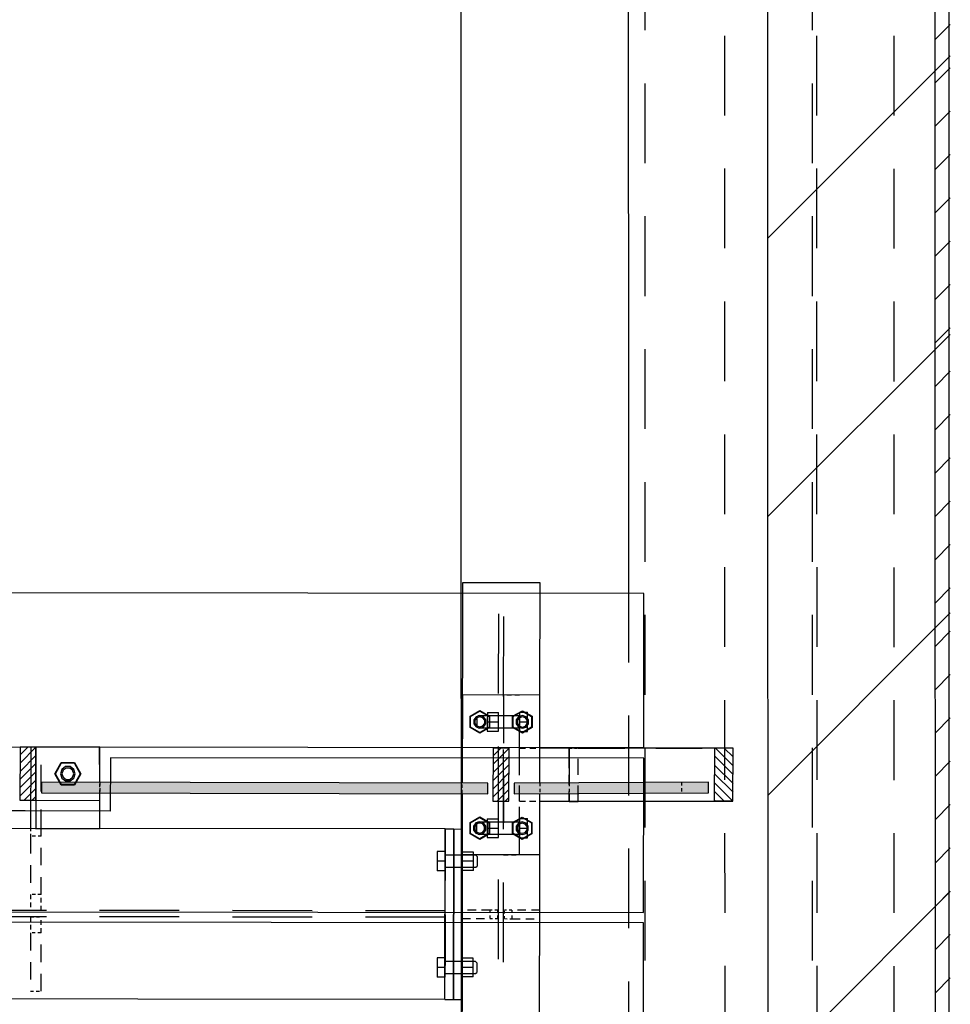
# Model space of a CAD drawing. Units: millimetres. Extents: x -630 to 630, y -446 to 452.
# Drawn here: x -328 to -293, y 339 to 376 of the extents above; entities that cross this region are included whole.
import ezdxf

# ---------------------------------------------------------------- set-up
doc = ezdxf.new("R2010")
doc.units = ezdxf.units.MM
doc.header["$LTSCALE"] = 25
doc.linetypes.add('HIDDEN', pattern=[1, 0.6, -0.4])
doc.layers.add('3_Pièces', color=7, linetype='Continuous')
doc.layers.add('5_Boulons', color=7, linetype='Continuous')

# ---------------------------------------------------------------- blocks, each defined once
blk = doc.blocks.new('BL1649059847_00774')
at = {"layer": '3_Pièces', "color": 174, "linetype": 'Continuous', "true_color": 0x0f01b2}
for points in [[(-337.739, 345.128), (-404.087, 345.197), (-404.094, 338.797), (-311.721, 338.7)], [(-311.721, 338.7), (-311.714, 345.1), (-329.739, 345.119)]]:
    blk.add_lwpolyline(points, dxfattribs=at)
at = {"layer": '3_Pièces', "color": 174, "linetype": 'HIDDEN', "ltscale": 0.2, "true_color": 0x0f01b2}
for points in [[(-311.717, 342.02), (-404.09, 342.117)], [(-311.717, 341.78), (-404.091, 341.877)]]:
    blk.add_lwpolyline(points, dxfattribs=at)
blk = doc.blocks.new('BL1649059847_00816')
at = {"layer": '5_Boulons', "color": 242, "linetype": 'Continuous', "true_color": 0xd91744}
for points in [[(-312.015, 344.254), (-312.015, 343.888), (-312.016, 343.523)], [(-311.716, 343.523), (-311.715, 343.888), (-311.715, 344.254), (-312.015, 344.254)], [(-311.075, 344.234), (-311.075, 343.887), (-311.076, 343.54)], [(-310.652, 343.54), (-310.651, 343.887), (-310.651, 344.234), (-311.075, 344.234)], [(-311.715, 343.888), (-312.015, 343.888)], [(-310.563, 344.115), (-311.715, 344.116)], [(-311.715, 344.029), (-311.715, 344.116)], [(-311.715, 343.888), (-311.715, 344.029)], [(-311.715, 343.747), (-311.715, 343.888)], [(-310.651, 343.887), (-311.075, 343.887)], [(-310.515, 344.069), (-310.563, 344.115)], [(-310.515, 344.069), (-310.515, 344), (-310.515, 343.887), (-310.515, 343.774), (-310.515, 343.704)], [(-311.716, 343.523), (-312.016, 343.523)], [(-311.715, 343.66), (-311.715, 343.747)], [(-311.715, 343.66), (-310.563, 343.659)], [(-310.652, 343.54), (-311.076, 343.54)], [(-310.563, 343.659), (-310.515, 343.704)], [(-312.019, 340.254), (-312.019, 339.888), (-312.02, 339.523)], [(-311.72, 339.523), (-311.719, 339.888), (-311.719, 340.254), (-312.019, 340.254)], [(-310.567, 340.115), (-311.719, 340.116)], [(-311.719, 340.029), (-311.719, 340.116)], [(-311.079, 340.234), (-311.079, 339.887), (-311.08, 339.54)], [(-310.656, 339.54), (-310.655, 339.887), (-310.655, 340.234), (-311.079, 340.234)], [(-310.519, 340.069), (-310.567, 340.115)], [(-311.719, 339.888), (-312.019, 339.888)], [(-311.72, 339.66), (-311.719, 339.747)], [(-311.719, 339.888), (-311.719, 340.029)], [(-311.719, 339.747), (-311.719, 339.888)], [(-310.655, 339.887), (-311.079, 339.887)], [(-310.519, 340.069), (-310.519, 340), (-310.519, 339.887), (-310.519, 339.774), (-310.52, 339.704)], [(-311.72, 339.523), (-312.02, 339.523)], [(-311.72, 339.66), (-310.568, 339.659)], [(-310.656, 339.54), (-311.08, 339.54)], [(-310.568, 339.659), (-310.52, 339.704)]]:
    blk.add_lwpolyline(points, dxfattribs=at)
blk = doc.blocks.new('BL1649059847_00818')
at = {"layer": '3_Pièces', "color": 242, "linetype": 'Continuous', "true_color": 0xd91744}
blk.add_lwpolyline([(-292.751, 208.153), (-292.751, 411.941)], dxfattribs=at)
blk = doc.blocks.new('BL1649059847_00821')
at = {"layer": '3_Pièces', "linetype": 'Continuous', "true_color": 0x256825}
h = blk.add_hatch(dxfattribs=at)
h.set_pattern_fill('BO_LINE', color=99, scale=0.576534, angle=45, style=0, pattern_type=2)
h.set_pattern_definition([(45, (-293.2314, 210.1531), (-0.8153426, 0.8153426), [])])
h.paths.add_polyline_path([(-293.231, 210.153), (-292.711, 210.153), (-292.711, 409.941), (-293.287, 409.941)])
blk = doc.blocks.new('BL1649059847_00822')
at = {"layer": '3_Pièces', "color": 174, "linetype": 'Continuous', "true_color": 0x0f01b2}
for points in [[(-308.149, 350.14), (-308.144, 354.356), (-311.064, 354.359), (-311.072, 347.175)], [(-308.152, 346.83), (-308.152, 347.169)], [(-311.198, 225.984), (-308.28, 224.304), (-308.152, 346.43)], [(-311.075, 344.146), (-311.198, 225.984)]]:
    blk.add_lwpolyline(points, dxfattribs=at)
at = {"layer": '3_Pièces', "color": 174, "linetype": 'HIDDEN', "ltscale": 0.2, "true_color": 0x0f01b2}
for points in [[(-309.833, 225.198), (-309.698, 354.357)], [(-309.645, 225.09), (-309.51, 354.357)]]:
    blk.add_lwpolyline(points, dxfattribs=at)
at = {"layer": '3_Pièces', "color": 174, "linetype": 'HIDDEN', "ltscale": 0.059418, "true_color": 0x0f01b2}
blk.add_lwpolyline([(-308.152, 347.169), (-308.149, 350.14)], dxfattribs=at)
at = {"layer": '3_Pièces', "color": 174, "linetype": 'HIDDEN', "ltscale": 0.060584, "true_color": 0x0f01b2}
blk.add_lwpolyline([(-311.075, 344.146), (-311.072, 347.175)], dxfattribs=at)
at = {"layer": '3_Pièces', "color": 174, "linetype": 'HIDDEN', "ltscale": 0.008, "true_color": 0x0f01b2}
blk.add_lwpolyline([(-308.152, 346.83), (-308.152, 346.43)], dxfattribs=at)
blk = doc.blocks.new('BL1649059847_00823')
at = {"layer": '3_Pièces', "color": 242, "linetype": 'Continuous', "true_color": 0xd91744}
blk.add_lwpolyline([(-311.075, 345.087), (-311.394, 345.088), (-311.401, 338.688), (-311.081, 338.687)], dxfattribs=at)
at = {"layer": '3_Pièces', "color": 242, "linetype": 'HIDDEN', "ltscale": 0.128, "true_color": 0xd91744}
blk.add_lwpolyline([(-311.081, 338.687), (-311.074, 345.087)], dxfattribs=at)
blk = doc.blocks.new('BL1649059847_00824')
at = {"layer": '3_Pièces', "color": 242, "linetype": 'Continuous', "true_color": 0xd91744}
for points in [[(-311.721, 338.7), (-311.721, 338.688), (-311.401, 338.688), (-311.394, 345.088)], [(-311.394, 345.088), (-311.714, 345.088)]]:
    blk.add_lwpolyline(points, dxfattribs=at)
at = {"layer": '3_Pièces', "color": 242, "linetype": 'HIDDEN', "ltscale": 0.128, "true_color": 0xd91744}
blk.add_lwpolyline([(-311.714, 345.088), (-311.721, 338.688)], dxfattribs=at)
blk = doc.blocks.new('BL1649059847_00825')
at = {"layer": '3_Pièces', "color": 242, "linetype": 'HIDDEN', "ltscale": 0.02092, "true_color": 0xd91744}
for points in [[(-310.031, 342.046), (-311.077, 342.047)], [(-311.077, 341.727), (-310.031, 341.726)]]:
    blk.add_lwpolyline(points, dxfattribs=at)
at = {"layer": '3_Pièces', "color": 242, "linetype": 'HIDDEN', "ltscale": 0.006401, "true_color": 0xd91744}
blk.add_lwpolyline([(-311.077, 342.047), (-311.077, 341.727)], dxfattribs=at)
at = {"layer": '3_Pièces', "color": 242, "linetype": 'HIDDEN', "ltscale": 0.0056, "true_color": 0xd91744}
for points in [[(-309.751, 342.046), (-310.031, 342.046)], [(-310.031, 341.726), (-309.751, 341.726)]]:
    blk.add_lwpolyline(points, dxfattribs=at)
at = {"layer": '3_Pièces', "color": 242, "linetype": 'HIDDEN', "ltscale": 0.006399, "true_color": 0xd91744}
for points in [[(-310.031, 342.046), (-310.031, 341.726)], [(-309.751, 342.046), (-309.751, 341.726)]]:
    blk.add_lwpolyline(points, dxfattribs=at)
blk = doc.blocks.new('BL1649059847_00826')
at = {"layer": '3_Pièces', "color": 242, "linetype": 'HIDDEN', "ltscale": 0.0056, "true_color": 0xd91744}
for points in [[(-309.203, 342.045), (-309.483, 342.046)], [(-309.483, 341.726), (-309.203, 341.725)]]:
    blk.add_lwpolyline(points, dxfattribs=at)
at = {"layer": '3_Pièces', "color": 242, "linetype": 'HIDDEN', "ltscale": 0.0064, "true_color": 0xd91744}
for points in [[(-309.483, 341.726), (-309.483, 342.046)], [(-309.203, 342.045), (-309.203, 341.725)]]:
    blk.add_lwpolyline(points, dxfattribs=at)
at = {"layer": '3_Pièces', "color": 242, "linetype": 'HIDDEN', "ltscale": 0.02092, "true_color": 0xd91744}
for points in [[(-308.157, 342.044), (-309.203, 342.045)], [(-309.203, 341.725), (-308.157, 341.724)]]:
    blk.add_lwpolyline(points, dxfattribs=at)
at = {"layer": '3_Pièces', "color": 242, "linetype": 'Continuous', "true_color": 0xd91744}
blk.add_lwpolyline([(-308.157, 341.724), (-308.157, 342.044)], dxfattribs=at)
blk = doc.blocks.new('BL1649059847_00828')
at = {"layer": '3_Pièces', "color": 99, "linetype": 'Continuous', "true_color": 0x256825}
for points in [[(-293.231, 210.153), (-293.287, 409.941), (-304.837, 409.938)], [(-304.837, 409.938), (-304.821, 354.364)]]:
    blk.add_lwpolyline(points, dxfattribs=at)
at = {"layer": '3_Pièces', "color": 99, "linetype": 'HIDDEN', "ltscale": 0.2, "true_color": 0x256825}
for points in [[(-297.853, 210.153), (-297.909, 409.94)], [(-294.85, 409.941), (-294.794, 210.153)], [(-304.821, 354.364), (-304.781, 210.153)]]:
    blk.add_lwpolyline(points, dxfattribs=at)
blk = doc.blocks.new('BL1649059847_00866')
at = {"layer": '5_Boulons', "color": 242, "linetype": 'Continuous', "true_color": 0xd91744}
for points in [[(-310.467, 349.361), (-310.515, 349.315)], [(-308.915, 349.359), (-310.467, 349.361)], [(-310.127, 349.479), (-310.128, 349.132)], [(-310.127, 349.479), (-310.128, 349.132), (-310.128, 348.785), (-309.704, 348.785)], [(-310.127, 349.479), (-309.703, 349.478)], [(-310.127, 349.478), (-309.703, 349.477)], [(-309.704, 349.132), (-309.703, 349.478)], [(-309.704, 348.785), (-309.704, 349.132), (-309.703, 349.478)], [(-308.915, 349.496), (-308.916, 349.131)], [(-308.915, 349.496), (-308.916, 349.131), (-308.916, 348.765), (-308.616, 348.765)], [(-308.915, 349.496), (-308.615, 349.496)], [(-308.915, 349.495), (-308.615, 349.495)], [(-308.915, 349.359), (-308.915, 349.272)], [(-308.616, 349.13), (-308.615, 349.496)], [(-308.616, 348.765), (-308.616, 349.13), (-308.615, 349.496)], [(-310.516, 348.95), (-310.516, 349.02), (-310.516, 349.132), (-310.516, 349.245), (-310.515, 349.315)], [(-310.128, 349.132), (-309.704, 349.132)], [(-310.128, 349.131), (-310.128, 348.785)], [(-310.128, 349.131), (-309.704, 349.13)], [(-309.704, 348.785), (-309.704, 349.13)], [(-308.915, 349.272), (-308.916, 349.131)], [(-308.916, 349.131), (-308.616, 349.13)], [(-308.916, 349.131), (-308.916, 348.99)], [(-308.916, 349.129), (-308.916, 348.765)], [(-308.916, 349.129), (-308.616, 349.129)], [(-308.916, 348.99), (-308.916, 348.902)], [(-308.616, 348.765), (-308.616, 349.129)], [(-310.516, 348.95), (-310.468, 348.904)], [(-310.468, 348.904), (-308.916, 348.902)], [(-310.128, 348.784), (-309.704, 348.783)], [(-308.916, 348.764), (-308.616, 348.764)], [(-310.472, 345.361), (-310.52, 345.315)], [(-310.52, 344.95), (-310.52, 345.02), (-310.52, 345.132), (-310.52, 345.245), (-310.52, 345.315)], [(-308.92, 345.359), (-310.472, 345.361)], [(-310.131, 345.479), (-310.132, 345.132)], [(-310.131, 345.479), (-310.132, 345.132), (-310.132, 344.785), (-309.708, 344.785)], [(-310.131, 345.479), (-309.707, 345.478)], [(-310.131, 345.478), (-309.707, 345.477)], [(-309.708, 345.132), (-309.707, 345.478)], [(-309.708, 344.785), (-309.708, 345.132), (-309.707, 345.478)], [(-308.919, 345.496), (-308.92, 345.131)], [(-308.919, 345.496), (-308.92, 345.131), (-308.92, 344.765), (-308.62, 344.765)], [(-308.92, 345.359), (-308.92, 345.272)], [(-308.919, 345.496), (-308.619, 345.496)], [(-308.919, 345.495), (-308.619, 345.495)], [(-308.62, 345.13), (-308.619, 345.496)], [(-308.62, 344.765), (-308.62, 345.13), (-308.619, 345.496)], [(-310.52, 344.95), (-310.472, 344.904)], [(-310.132, 345.132), (-309.708, 345.132)], [(-310.132, 345.131), (-310.132, 344.785)], [(-310.132, 345.131), (-309.708, 345.13)], [(-309.708, 344.785), (-309.708, 345.13)], [(-308.92, 345.272), (-308.92, 345.131)], [(-308.92, 345.131), (-308.62, 345.13)], [(-308.92, 345.131), (-308.92, 344.99)], [(-308.92, 345.129), (-308.92, 344.765)], [(-308.92, 345.129), (-308.62, 345.129)], [(-308.92, 344.99), (-308.92, 344.902)], [(-308.62, 344.765), (-308.62, 345.129)], [(-310.472, 344.904), (-308.92, 344.902)], [(-310.132, 344.784), (-309.708, 344.783)], [(-308.92, 344.764), (-308.62, 344.764)]]:
    blk.add_lwpolyline(points, dxfattribs=at)
blk = doc.blocks.new('BL1649059847_00867')
at = {"layer": '5_Boulons', "color": 242, "linetype": 'Continuous', "true_color": 0xd91744}
for points in [[(-325.664, 346.754), (-326.154, 346.754), (-326.399, 347.178), (-326.154, 347.603), (-325.664, 347.603), (-325.419, 347.178), (-325.664, 346.754)], [(-325.675, 346.774), (-326.143, 346.774), (-326.376, 347.178), (-326.143, 347.583), (-325.675, 347.583), (-325.442, 347.178), (-325.675, 346.774)], [(-325.629, 347.178), (-325.683, 347.343), (-325.823, 347.445), (-325.996, 347.445), (-326.136, 347.343), (-326.189, 347.178), (-326.136, 347.014), (-325.996, 346.912), (-325.823, 346.912), (-325.683, 347.014), (-325.629, 347.178)], [(-325.685, 347.178), (-325.728, 347.31), (-325.84, 347.391), (-325.978, 347.391), (-326.09, 347.31), (-326.133, 347.178), (-326.09, 347.047), (-325.978, 346.965), (-325.84, 346.965), (-325.728, 347.047), (-325.685, 347.178)]]:
    blk.add_lwpolyline(points, dxfattribs=at)
blk = doc.blocks.new('BL1649059847_00868')
at = {"layer": '3_Pièces', "linetype": 'Continuous', "true_color": 0xd91744}
h = blk.add_hatch(dxfattribs=at)
h.set_pattern_fill('BO_LINE', color=242, scale=0.109545, angle=45, style=0, pattern_type=2)
h.set_pattern_definition([(45, (-309.31135, 348.1425), (-0.15492, 0.15492), [])])
h.paths.add_polyline_path([(-309.311, 348.143), (-309.911, 348.144), (-309.915, 346.144), (-309.315, 346.143)])
blk = doc.blocks.new('BL1649059847_00869')
at = {"layer": '3_Pièces', "linetype": 'Continuous', "true_color": 0xd91744}
h = blk.add_hatch(dxfattribs=at)
h.set_pattern_fill('BO_LINE', color=242, scale=0.109546, angle=225, style=0, pattern_type=2)
h.set_pattern_definition([(225, (-327.1072, 348.18066), (0.154922, -0.154922), [])])
h.paths.add_polyline_path([(-327.107, 348.181), (-327.707, 348.182), (-327.711, 346.182), (-327.111, 346.181)])
blk = doc.blocks.new('BL1649059847_00870')
at = {"layer": '3_Pièces', "linetype": 'Continuous', "true_color": 0x0f01b2}
h = blk.add_hatch(dxfattribs=at)
h.set_pattern_fill('BO_LINE', color=174, scale=0.117734, angle=135, style=0, pattern_type=2)
h.set_pattern_definition([(135, (-300.88152, 348.14495), (-0.166501, -0.166501), [])])
h.paths.add_polyline_path([(-300.882, 348.145), (-301.574, 348.146), (-301.579, 346.146), (-300.886, 346.145)])
blk = doc.blocks.new('BL1649059847_00871')
at = {"layer": '3_Pièces', "linetype": 'Continuous', "true_color": 0x753243}
blk.add_hatch(color=17, dxfattribs=at).paths.add_polyline_path([(-326.905, 346.457), (-310.115, 346.427), (-310.114, 346.827), (-326.905, 346.857)])
blk = doc.blocks.new('BL1649059847_00872')
at = {"layer": '3_Pièces', "linetype": 'Continuous', "true_color": 0x753243}
blk.add_hatch(color=17, dxfattribs=at).paths.add_polyline_path([(-309.113, 346.425), (-301.81, 346.46), (-301.809, 346.86), (-309.115, 346.825)])
blk = doc.blocks.new('BL1649059847_00873')
at = {"layer": '3_Pièces', "color": 174, "linetype": 'Continuous', "true_color": 0x0f01b2}
for points in [[(-301.579, 346.146), (-301.574, 348.146), (-307.051, 348.138), (-307.053, 346.835)], [(-300.886, 346.145), (-300.882, 348.145), (-301.574, 348.146)], [(-307.054, 346.435), (-307.054, 346.138)], [(-307.054, 346.138), (-306.708, 346.136), (-300.886, 346.145), (-301.579, 346.146), (-307.054, 346.138)]]:
    blk.add_lwpolyline(points, dxfattribs=at)
at = {"layer": '3_Pièces', "color": 174, "linetype": 'HIDDEN', "ltscale": 0.006923, "true_color": 0x0f01b2}
blk.add_lwpolyline([(-306.705, 348.136), (-307.051, 348.138)], dxfattribs=at)
at = {"layer": '3_Pièces', "color": 174, "linetype": 'HIDDEN', "ltscale": 0.040001, "true_color": 0x0f01b2}
blk.add_lwpolyline([(-306.708, 346.136), (-306.705, 348.136)], dxfattribs=at)
at = {"layer": '3_Pièces', "color": 174, "linetype": 'HIDDEN', "ltscale": 0.116475, "true_color": 0x0f01b2}
blk.add_lwpolyline([(-306.705, 348.136), (-300.882, 348.145)], dxfattribs=at)
at = {"layer": '3_Pièces', "color": 174, "linetype": 'HIDDEN', "ltscale": 0.008, "true_color": 0x0f01b2}
blk.add_lwpolyline([(-307.053, 346.835), (-307.054, 346.435)], dxfattribs=at)
blk = doc.blocks.new('BL1649059847_00874')
at = {"layer": '3_Pièces', "color": 174, "linetype": 'HIDDEN', "ltscale": 0.120001, "true_color": 0x0f01b2}
blk.add_lwpolyline([(-309.515, 350.13), (-309.521, 344.13)], dxfattribs=at)
at = {"layer": '3_Pièces', "color": 174, "linetype": 'HIDDEN', "ltscale": 0.012, "true_color": 0x0f01b2}
for points in [[(-308.915, 350.131), (-309.515, 350.132)], [(-308.915, 350.129), (-309.515, 350.13)], [(-309.521, 344.132), (-308.921, 344.131)], [(-309.521, 344.13), (-308.921, 344.129)]]:
    blk.add_lwpolyline(points, dxfattribs=at)
at = {"layer": '3_Pièces', "color": 174, "linetype": 'HIDDEN', "ltscale": 4.63867e-05, "true_color": 0x0f01b2}
for points in [[(-309.515, 350.132), (-309.515, 350.13)], [(-309.515, 350.132), (-309.515, 350.13)], [(-308.915, 350.129), (-308.915, 350.131)], [(-308.915, 350.129), (-308.915, 350.131)], [(-309.521, 344.13), (-309.521, 344.132)], [(-308.921, 344.131), (-308.921, 344.129)]]:
    blk.add_lwpolyline(points, dxfattribs=at)
at = {"layer": '3_Pièces', "color": 174, "linetype": 'HIDDEN', "ltscale": 0.12, "true_color": 0x0f01b2}
blk.add_lwpolyline([(-308.921, 344.129), (-308.915, 350.129)], dxfattribs=at)
blk = doc.blocks.new('BL1649059847_00875')
at = {"layer": '3_Pièces', "color": 174, "linetype": 'Continuous', "true_color": 0x0f01b2}
blk.add_lwpolyline([(-326.905, 346.857), (-326.905, 346.457), (-310.115, 346.427), (-310.114, 346.827), (-326.905, 346.857)], dxfattribs=at)
blk = doc.blocks.new('BL1649059847_00876')
at = {"layer": '3_Pièces', "color": 174, "linetype": 'Continuous', "true_color": 0x0f01b2}
blk.add_lwpolyline([(-309.115, 346.826), (-309.113, 346.425), (-301.81, 346.46), (-301.809, 346.86), (-309.115, 346.826)], dxfattribs=at)
at = {"layer": '3_Pièces', "color": 174, "linetype": 'HIDDEN', "ltscale": 0.008, "true_color": 0x0f01b2}
blk.add_lwpolyline([(-302.818, 346.856), (-302.818, 346.456)], dxfattribs=at)
blk = doc.blocks.new('BL1649059847_00877')
at = {"layer": '3_Pièces', "color": 242, "linetype": 'Continuous', "true_color": 0xd91744}
blk.add_lwpolyline([(-327.111, 346.181), (-327.107, 348.181), (-327.707, 348.182), (-327.711, 346.182), (-327.111, 346.181)], dxfattribs=at)
blk = doc.blocks.new('BL1649059847_00878')
at = {"layer": '3_Pièces', "color": 242, "linetype": 'Continuous', "true_color": 0xd91744}
blk.add_lwpolyline([(-327.112, 348.181), (-327.306, 348.181), (-327.31, 345.117)], dxfattribs=at)
at = {"layer": '3_Pièces', "color": 242, "linetype": 'HIDDEN', "ltscale": 0.004119, "true_color": 0xd91744}
blk.add_lwpolyline([(-326.906, 348.18), (-327.112, 348.181)], dxfattribs=at)
at = {"layer": '3_Pièces', "color": 242, "linetype": 'HIDDEN', "ltscale": 0.066943, "true_color": 0xd91744}
blk.add_lwpolyline([(-326.91, 344.833), (-326.906, 348.18)], dxfattribs=at)
at = {"layer": '3_Pièces', "color": 242, "linetype": 'HIDDEN', "ltscale": 0.005661, "true_color": 0xd91744}
blk.add_lwpolyline([(-327.31, 345.117), (-327.31, 344.834)], dxfattribs=at)
at = {"layer": '3_Pièces', "color": 242, "linetype": 'HIDDEN', "ltscale": 0.044, "true_color": 0xd91744}
blk.add_lwpolyline([(-327.31, 344.834), (-327.312, 342.634)], dxfattribs=at)
at = {"layer": '3_Pièces', "color": 242, "linetype": 'HIDDEN', "ltscale": 0.008, "true_color": 0xd91744}
for points in [[(-326.91, 344.833), (-327.31, 344.834)], [(-326.912, 342.633), (-327.312, 342.634)], [(-326.913, 342.033), (-327.313, 342.034)]]:
    blk.add_lwpolyline(points, dxfattribs=at)
at = {"layer": '3_Pièces', "color": 242, "linetype": 'HIDDEN', "ltscale": 0.043999, "true_color": 0xd91744}
blk.add_lwpolyline([(-326.912, 342.633), (-326.91, 344.833)], dxfattribs=at)
at = {"layer": '3_Pièces', "color": 242, "linetype": 'HIDDEN', "ltscale": 0.012, "true_color": 0xd91744}
blk.add_lwpolyline([(-327.312, 342.634), (-327.313, 342.034)], dxfattribs=at)
at = {"layer": '3_Pièces', "color": 242, "linetype": 'HIDDEN', "ltscale": 0.012001, "true_color": 0xd91744}
blk.add_lwpolyline([(-326.913, 342.033), (-326.912, 342.633)], dxfattribs=at)
blk = doc.blocks.new('BL1649059847_00879')
at = {"layer": '3_Pièces', "color": 242, "linetype": 'HIDDEN', "ltscale": 0.012, "true_color": 0xd91744}
for points in [[(-327.313, 341.794), (-327.314, 341.194)], [(-326.914, 341.193), (-326.913, 341.793)]]:
    blk.add_lwpolyline(points, dxfattribs=at)
at = {"layer": '3_Pièces', "color": 242, "linetype": 'HIDDEN', "ltscale": 0.008, "true_color": 0xd91744}
for points in [[(-327.313, 341.794), (-326.913, 341.793)], [(-326.914, 341.193), (-327.314, 341.194)], [(-327.316, 338.994), (-326.916, 338.993)]]:
    blk.add_lwpolyline(points, dxfattribs=at)
at = {"layer": '3_Pièces', "color": 242, "linetype": 'HIDDEN', "ltscale": 0.044, "true_color": 0xd91744}
for points in [[(-327.314, 341.194), (-327.316, 338.994)], [(-326.916, 338.993), (-326.914, 341.193)]]:
    blk.add_lwpolyline(points, dxfattribs=at)
blk = doc.blocks.new('BL1649059847_00885')
at = {"layer": '3_Pièces', "color": 242, "linetype": 'Continuous', "true_color": 0xd91744}
blk.add_lwpolyline([(-309.315, 346.143), (-309.311, 348.143), (-309.911, 348.144), (-309.915, 346.144), (-309.315, 346.143)], dxfattribs=at)
blk = doc.blocks.new('BL1649059847_00886')
at = {"layer": '3_Pièces', "color": 242, "linetype": 'Continuous', "true_color": 0xd91744}
for points in [[(-308.152, 346.83), (-308.147, 350.14), (-311.067, 350.146), (-311.072, 346.829)], [(-311.073, 346.429), (-311.076, 344.146), (-308.156, 344.14)], [(-308.156, 344.14), (-308.153, 346.43)]]:
    blk.add_lwpolyline(points, dxfattribs=at)
at = {"layer": '3_Pièces', "color": 242, "linetype": 'HIDDEN', "ltscale": 0.008, "true_color": 0xd91744}
for points in [[(-311.073, 346.429), (-311.072, 346.829)], [(-308.152, 346.83), (-308.153, 346.43)]]:
    blk.add_lwpolyline(points, dxfattribs=at)
blk = doc.blocks.new('BL1649059847_00887')
at = {"layer": '3_Pièces', "color": 242, "linetype": 'HIDDEN', "ltscale": 0.04, "true_color": 0xd91744}
blk.add_lwpolyline([(-327.107, 348.181), (-327.111, 346.181)], dxfattribs=at)
at = {"layer": '3_Pièces', "color": 242, "linetype": 'Continuous', "true_color": 0xd91744}
for points in [[(-324.71, 346.853), (-324.707, 348.176), (-327.107, 348.181)], [(-327.111, 346.181), (-324.711, 346.176), (-324.71, 346.453)]]:
    blk.add_lwpolyline(points, dxfattribs=at)
at = {"layer": '3_Pièces', "color": 242, "linetype": 'HIDDEN', "ltscale": 0.008, "true_color": 0xd91744}
blk.add_lwpolyline([(-324.71, 346.453), (-324.71, 346.853)], dxfattribs=at)
blk = doc.blocks.new('BL1649059847_00888')
at = {"layer": '3_Pièces', "color": 242, "linetype": 'HIDDEN', "ltscale": 0.04, "true_color": 0xd91744}
blk.add_lwpolyline([(-308.919, 346.142), (-308.917, 348.142)], dxfattribs=at)
at = {"layer": '3_Pièces', "color": 242, "linetype": 'HIDDEN', "ltscale": 0.015331, "true_color": 0xd91744}
blk.add_lwpolyline([(-308.917, 348.142), (-308.15, 348.142)], dxfattribs=at)
at = {"layer": '3_Pièces', "color": 242, "linetype": 'Continuous', "true_color": 0xd91744}
for points in [[(-307.052, 347.385), (-307.052, 348.141), (-308.15, 348.142)], [(-306.706, 348.14), (-307.052, 348.141)], [(-308.153, 346.142), (-307.054, 346.141)]]:
    blk.add_lwpolyline(points, dxfattribs=at)
at = {"layer": '3_Pièces', "color": 242, "linetype": 'HIDDEN', "ltscale": 0.006917, "true_color": 0xd91744}
blk.add_lwpolyline([(-307.052, 348.141), (-306.706, 348.14)], dxfattribs=at)
at = {"layer": '3_Pièces', "color": 242, "linetype": 'HIDDEN', "ltscale": 0.039968, "true_color": 0xd91744}
blk.add_lwpolyline([(-306.707, 346.14), (-306.706, 348.138)], dxfattribs=at)
at = {"layer": '3_Pièces', "color": 242, "linetype": 'HIDDEN', "ltscale": 0.024888, "true_color": 0xd91744}
blk.add_lwpolyline([(-307.053, 346.141), (-307.052, 347.385)], dxfattribs=at)
at = {"layer": '3_Pièces', "color": 242, "linetype": 'HIDDEN', "ltscale": 0.01532, "true_color": 0xd91744}
blk.add_lwpolyline([(-308.919, 346.142), (-308.153, 346.142)], dxfattribs=at)
at = {"layer": '3_Pièces', "color": 242, "linetype": 'HIDDEN', "ltscale": 0.006931, "true_color": 0xd91744}
blk.add_lwpolyline([(-307.054, 346.141), (-306.707, 346.14)], dxfattribs=at)
at = {"layer": '3_Pièces', "color": 242, "linetype": 'HIDDEN', "ltscale": 0.006916, "true_color": 0xd91744}
blk.add_lwpolyline([(-307.053, 346.141), (-306.707, 346.14)], dxfattribs=at)
blk = doc.blocks.new('BL1649059847_00889')
at = {"layer": '5_Boulons', "color": 242, "linetype": 'Continuous', "true_color": 0xd91744}
for points in [[(-310.048, 345.343), (-310.048, 344.921), (-310.414, 344.71), (-310.779, 344.921), (-310.779, 345.343), (-310.414, 345.554), (-310.048, 345.343)], [(-310.067, 345.333), (-310.067, 344.932), (-310.414, 344.732), (-310.761, 344.932), (-310.761, 345.333), (-310.414, 345.533), (-310.067, 345.333)], [(-310.414, 345.372), (-310.555, 345.326), (-310.642, 345.206), (-310.642, 345.058), (-310.555, 344.938), (-310.414, 344.892), (-310.273, 344.938), (-310.186, 345.058), (-310.186, 345.206), (-310.273, 345.326), (-310.414, 345.372)], [(-310.414, 345.324), (-310.527, 345.288), (-310.596, 345.192), (-310.596, 345.073), (-310.527, 344.977), (-310.414, 344.94), (-310.301, 344.977), (-310.231, 345.073), (-310.231, 345.192), (-310.301, 345.288), (-310.414, 345.324)], [(-308.448, 345.34), (-308.448, 344.918), (-308.814, 344.707), (-309.179, 344.918), (-309.179, 345.34), (-308.814, 345.551), (-308.448, 345.34)], [(-308.467, 345.33), (-308.467, 344.929), (-308.814, 344.729), (-309.161, 344.929), (-309.161, 345.33), (-308.814, 345.53), (-308.467, 345.33)], [(-308.814, 345.369), (-308.955, 345.323), (-309.042, 345.203), (-309.042, 345.055), (-308.955, 344.935), (-308.814, 344.889), (-308.673, 344.935), (-308.586, 345.055), (-308.586, 345.203), (-308.673, 345.323), (-308.814, 345.369)], [(-308.814, 345.321), (-308.927, 345.285), (-308.996, 345.189), (-308.996, 345.07), (-308.927, 344.974), (-308.814, 344.937), (-308.701, 344.974), (-308.631, 345.07), (-308.631, 345.189), (-308.701, 345.285), (-308.814, 345.321)]]:
    blk.add_lwpolyline(points, dxfattribs=at)
blk = doc.blocks.new('BL1649059847_00890')
at = {"layer": '5_Boulons', "color": 242, "linetype": 'Continuous', "true_color": 0xd91744}
for points in [[(-310.044, 349.343), (-310.044, 348.921), (-310.41, 348.71), (-310.775, 348.921), (-310.775, 349.343), (-310.41, 349.554), (-310.044, 349.343)], [(-310.063, 349.333), (-310.063, 348.932), (-310.41, 348.732), (-310.757, 348.932), (-310.757, 349.333), (-310.41, 349.533), (-310.063, 349.333)], [(-310.41, 349.372), (-310.551, 349.326), (-310.638, 349.206), (-310.638, 349.058), (-310.551, 348.938), (-310.41, 348.892), (-310.269, 348.938), (-310.181, 349.058), (-310.181, 349.206), (-310.269, 349.326), (-310.41, 349.372)], [(-308.444, 349.34), (-308.444, 348.918), (-308.81, 348.707), (-309.175, 348.918), (-309.175, 349.34), (-308.81, 349.551), (-308.444, 349.34)], [(-308.463, 349.33), (-308.463, 348.929), (-308.81, 348.729), (-309.157, 348.929), (-309.157, 349.33), (-308.81, 349.53), (-308.463, 349.33)], [(-308.81, 349.369), (-308.951, 349.323), (-309.038, 349.203), (-309.038, 349.055), (-308.951, 348.935), (-308.81, 348.889), (-308.669, 348.935), (-308.581, 349.055), (-308.581, 349.203), (-308.669, 349.323), (-308.81, 349.369)], [(-310.41, 349.324), (-310.522, 349.288), (-310.592, 349.192), (-310.592, 349.073), (-310.522, 348.977), (-310.41, 348.94), (-310.297, 348.977), (-310.227, 349.073), (-310.227, 349.192), (-310.297, 349.288), (-310.41, 349.324)], [(-308.81, 349.321), (-308.922, 349.285), (-308.992, 349.189), (-308.992, 349.07), (-308.922, 348.974), (-308.81, 348.937), (-308.697, 348.974), (-308.627, 349.07), (-308.627, 349.189), (-308.697, 349.285), (-308.81, 349.321)]]:
    blk.add_lwpolyline(points, dxfattribs=at)
blk = doc.blocks.new('BL1649059847_00894')
at = {"layer": '3_Pièces', "linetype": 'Continuous', "true_color": 0x256825}
h = blk.add_hatch(dxfattribs=at)
h.set_pattern_fill('BO_LINE', color=99, scale=3.705762, angle=45, style=0, pattern_type=2)
h.set_pattern_definition([(45, (-299.528, 210.153), (-5.24074, 5.24074), [])])
h.paths.add_polyline_path([(-299.528, 210.153), (-292.711, 210.153), (-292.711, 409.95), (-299.584, 409.948)])
at = {"layer": '3_Pièces', "color": 242, "linetype": 'Continuous', "true_color": 0xd91744}
blk.add_lwpolyline([(-292.751, 208.153), (-292.751, 411.95)], dxfattribs=at)
blk = doc.blocks.new('BL1649059847_00896')
at = {"layer": '3_Pièces', "color": 99, "linetype": 'Continuous', "true_color": 0x256825}
for points in [[(-299.528, 210.153), (-299.584, 409.948), (-311.134, 409.945)], [(-311.134, 409.945), (-311.078, 210.153)]]:
    blk.add_lwpolyline(points, dxfattribs=at)
at = {"layer": '3_Pièces', "color": 99, "linetype": 'HIDDEN', "ltscale": 0.2, "true_color": 0x256825}
for points in [[(-304.15, 210.153), (-304.205, 409.947)], [(-301.217, 409.948), (-301.162, 210.153)], [(-297.753, 409.948), (-297.698, 210.153)]]:
    blk.add_lwpolyline(points, dxfattribs=at)
blk = doc.blocks.new('BL1649059847_00897')
at = {"layer": '3_Pièces', "color": 242, "linetype": 'Continuous', "true_color": 0xd91744}
for points in [[(-324.71, 346.853), (-324.712, 348.184), (-327.112, 348.181), (-327.108, 345.109), (-324.708, 345.113)], [(-324.708, 345.113), (-324.71, 346.453)]]:
    blk.add_lwpolyline(points, dxfattribs=at)
at = {"layer": '3_Pièces', "color": 242, "linetype": 'HIDDEN', "ltscale": 0.008, "true_color": 0xd91744}
blk.add_lwpolyline([(-324.71, 346.853), (-324.71, 346.453)], dxfattribs=at)
blk = doc.blocks.new('BL1649059847_00898')
at = {"layer": '3_Pièces', "color": 174, "linetype": 'Continuous', "true_color": 0x0f01b2}
blk.add_lwpolyline([(-304.243, 348.164), (-304.236, 353.964), (-329.531, 353.988), (-329.536, 348.188), (-304.243, 348.164)], dxfattribs=at)
blk = doc.blocks.new('BL1649059847_00899')
at = {"layer": '3_Pièces', "color": 174, "linetype": 'Continuous', "true_color": 0x0f01b2}
blk.add_lwpolyline([(-304.249, 341.964), (-304.243, 347.764), (-324.308, 347.783), (-324.312, 345.775), (-327.512, 345.781), (-328.112, 345.783), (-328.108, 347.787), (-329.537, 347.788), (-329.54, 344.915), (-337.94, 344.924), (-337.937, 347.796), (-396.288, 347.852), (-396.291, 344.985), (-402.306, 344.991), (-402.309, 342.057), (-304.249, 341.964)], dxfattribs=at)
blk = doc.blocks.new('BL1649059847_00900')
at = {"layer": '3_Pièces', "color": 174, "linetype": 'Continuous', "true_color": 0x0f01b2}
blk.add_lwpolyline([(-304.256, 335.764), (-304.25, 341.564), (-402.31, 341.657), (-402.316, 335.857), (-304.256, 335.764)], dxfattribs=at)

msp = doc.modelspace()

# ---------------------------------------------------------------- block references
at = {"layer": '3_Pièces'}
for name in ['BL1649059847_00894', 'BL1649059847_00818', 'BL1649059847_00896', 'BL1649059847_00821', 'BL1649059847_00828', 'BL1649059847_00822', 'BL1649059847_00898', 'BL1649059847_00886', 'BL1649059847_00874', 'BL1649059847_00869', 'BL1649059847_00877', 'BL1649059847_00878', 'BL1649059847_00897', 'BL1649059847_00887', 'BL1649059847_00868', 'BL1649059847_00885', 'BL1649059847_00888', 'BL1649059847_00873', 'BL1649059847_00870', 'BL1649059847_00899', 'BL1649059847_00871', 'BL1649059847_00875', 'BL1649059847_00872', 'BL1649059847_00876', 'BL1649059847_00774', 'BL1649059847_00824', 'BL1649059847_00823', 'BL1649059847_00825', 'BL1649059847_00826', 'BL1649059847_00900', 'BL1649059847_00879']:
    msp.add_blockref(name, (0, 0), dxfattribs=at)
at = {"layer": '5_Boulons'}
for name in ['BL1649059847_00890', 'BL1649059847_00866', 'BL1649059847_00867', 'BL1649059847_00889', 'BL1649059847_00816']:
    msp.add_blockref(name, (0, 0), dxfattribs=at)

doc.saveas('drawing.dxf')
